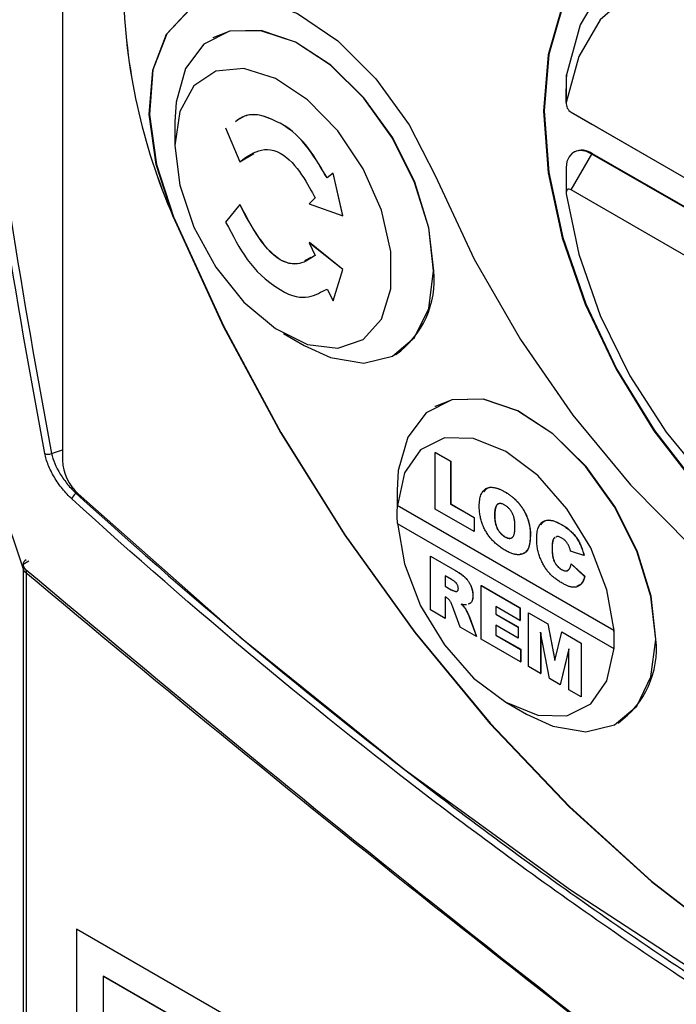
# Model space of a CAD drawing. Extents: x 0 to 1260, y 0 to 891.
# Drawn here: x 170 to 188, y 664 to 691 of the extents above; entities that cross this region are included whole.
import ezdxf

# ---------------------------------------------------------------- set-up
doc = ezdxf.new("R2010")
doc.units = 0
doc.header["$LTSCALE"] = 3
doc.layers.get('0').update_dxf_attribs({"linetype": 'CONTINUOUS'})

msp = doc.modelspace()

# ---------------------------------------------------------------- linework, layer by layer
at = {"color": 7, "linetype": 'CONTINUOUS'}
for p, q in [((170.8, 733.185), (170.8, 678.477)), ((174.918, 690.037), (174.911, 690.033)), ((184.581, 689.029), (184.571, 688.899)), ((184.573, 688.272), (184.581, 689.029)), ((184.571, 688.899), (184.571, 688.246)), ((184.713, 688.001), (197.263, 680.756)), ((184.713, 688.001), (185.278, 687.674)), ((173.876, 687.743), (173.876, 687.09)), ((176.754, 687.698), (176.758, 687.7)), ((175.263, 687.575), (175.653, 686.644)), ((185.278, 687.674), (197.828, 680.429)), ((175.656, 686.646), (176.039, 686.871)), ((184.796, 686.917), (184.778, 686.907)), ((175.653, 686.644), (175.656, 686.646)), ((184.713, 685.878), (185.278, 686.858)), ((185.296, 686.868), (185.278, 686.858)), ((197.828, 679.613), (185.278, 686.858)), ((197.846, 679.623), (185.296, 686.868)), ((178.203, 686.337), (178.038, 686.205)), ((178.203, 686.337), (178.207, 686.339)), ((178.467, 685.171), (178.203, 686.337)), ((178.47, 685.173), (178.207, 686.339)), ((184.571, 686.449), (184.571, 685.796)), ((197.263, 678.633), (184.713, 685.878)), ((177.713, 685.657), (177.55, 685.498)), ((175.653, 685.477), (175.263, 684.997)), ((175.653, 685.477), (175.656, 685.479)), ((177.55, 685.498), (178.467, 685.171)), ((173.833, 685.139), (173.832, 685.139)), ((173.839, 685.143), (173.833, 685.139)), ((178.467, 685.171), (178.47, 685.173)), ((177.55, 684.433), (177.553, 684.435)), ((177.55, 684.433), (177.713, 684.086)), ((178.467, 683.701), (177.55, 684.433)), ((178.47, 683.703), (177.553, 684.435)), ((176.754, 683.966), (176.757, 683.968)), ((177.596, 684.025), (177.416, 683.932)), ((178.203, 682.839), (178.467, 683.701)), ((178.207, 682.841), (178.47, 683.703)), ((178.467, 683.701), (178.47, 683.703)), ((178.038, 683.162), (178.203, 682.839)), ((178.203, 682.839), (178.207, 682.841)), ((176.845, 681.947), (177.411, 681.62)), ((179.911, 681.372), (179.918, 681.376)), ((180.994, 679.953), (180.987, 679.949)), ((180.994, 678.695), (180.998, 678.697)), ((180.994, 678.695), (181.413, 678.453)), ((180.994, 677.143), (180.994, 678.695)), ((180.998, 678.697), (181.417, 678.455)), ((181.413, 678.453), (181.417, 678.455)), ((181.413, 678.453), (181.413, 677.284)), ((181.417, 678.455), (181.417, 677.287)), ((179.951, 677.66), (179.951, 677.17)), ((182.894, 677.618), (182.898, 677.62)), ((179.955, 677.245), (179.959, 677.247)), ((185.88, 673.825), (179.955, 677.245)), ((185.883, 673.827), (179.959, 677.247)), ((181.413, 677.284), (181.417, 677.287)), ((181.413, 677.284), (182.059, 676.912)), ((181.417, 677.287), (182.062, 676.914)), ((182.059, 676.529), (180.994, 677.143)), ((182.059, 676.912), (182.062, 676.914)), ((182.059, 676.912), (182.059, 676.529)), ((182.062, 676.914), (182.062, 676.531)), ((182.617, 676.981), (182.621, 676.983)), ((179.955, 676.755), (185.88, 673.335)), ((184.446, 676.722), (184.45, 676.724)), ((182.059, 676.529), (182.062, 676.531)), ((182.897, 676.388), (182.9, 676.39)), ((183.594, 676.43), (183.598, 676.432)), ((184.272, 676.364), (184.247, 676.351)), ((184.269, 676.362), (184.243, 676.348)), ((184.243, 676.348), (184.247, 676.351)), ((180.866, 675.855), (180.869, 675.857)), ((180.866, 674.385), (180.866, 675.855)), ((180.866, 675.855), (181.526, 675.474)), ((180.869, 675.857), (181.53, 675.476)), ((184.187, 676.082), (184.191, 676.084)), ((185.06, 675.879), (184.693, 675.995)), ((185.06, 675.879), (185.063, 675.882)), ((169.725, 675.638), (169.725, 608.025)), ((169.884, 675.719), (169.726, 675.629)), ((184.711, 675.643), (184.714, 675.645)), ((184.711, 675.643), (185.077, 675.304)), ((184.714, 675.645), (185.081, 675.306)), ((169.813, 675.478), (169.813, 607.902)), ((181.438, 675.22), (181.263, 675.321)), ((181.263, 675.321), (181.263, 675.034)), ((181.266, 675.319), (181.266, 675.036)), ((181.526, 675.474), (181.53, 675.476)), ((184.444, 675.494), (184.448, 675.496)), ((185.077, 675.304), (185.081, 675.306)), ((181.263, 675.034), (181.266, 675.036)), ((181.263, 675.034), (181.431, 674.937)), ((181.266, 675.036), (181.434, 674.939)), ((182.254, 675.054), (182.258, 675.056)), ((182.254, 675.054), (183.312, 674.443)), ((182.254, 673.584), (182.254, 675.054)), ((182.258, 675.056), (183.316, 674.445)), ((181.297, 674.728), (181.263, 674.748)), ((181.263, 674.748), (181.263, 674.156)), ((181.431, 674.937), (181.434, 674.939)), ((181.536, 674.895), (181.54, 674.897)), ((182.023, 674.777), (182.026, 674.779)), ((181.266, 674.746), (181.266, 674.158)), ((181.674, 673.919), (181.465, 674.485)), ((183.312, 674.099), (182.651, 674.481)), ((182.651, 674.481), (182.651, 674.271)), ((182.655, 674.479), (182.655, 674.273)), ((181.263, 674.156), (180.866, 674.385)), ((181.809, 674.431), (181.812, 674.433)), ((182.651, 674.271), (182.655, 674.273)), ((182.651, 674.271), (183.263, 673.918)), ((182.655, 674.273), (183.266, 673.92)), ((183.312, 674.443), (183.316, 674.445)), ((183.312, 674.443), (183.312, 674.099)), ((183.316, 674.445), (183.316, 674.101)), ((183.544, 674.309), (183.547, 674.311)), ((183.544, 674.309), (184.073, 674.004)), ((183.544, 672.839), (183.544, 674.309)), ((183.547, 674.311), (184.076, 674.006)), ((181.263, 674.156), (181.266, 674.158)), ((181.926, 674.193), (181.929, 674.195)), ((181.926, 674.193), (182.122, 673.66)), ((181.929, 674.195), (182.126, 673.662)), ((183.263, 673.613), (182.651, 673.966)), ((182.651, 673.966), (182.651, 673.698)), ((182.655, 673.964), (182.655, 673.7)), ((183.312, 674.099), (183.316, 674.101)), ((184.073, 674.004), (184.076, 674.006)), ((184.073, 674.004), (184.263, 673.002)), ((184.076, 674.006), (184.266, 673.011)), ((182.122, 673.66), (181.674, 673.919)), ((182.651, 673.698), (182.655, 673.7)), ((182.651, 673.698), (183.329, 673.307)), ((182.655, 673.7), (183.332, 673.309)), ((183.263, 673.918), (183.266, 673.92)), ((183.263, 673.918), (183.263, 673.613)), ((183.266, 673.92), (183.266, 673.615)), ((184.115, 672.51), (183.874, 673.774)), ((183.874, 673.774), (183.874, 672.649)), ((183.878, 673.755), (183.878, 672.651)), ((184.263, 673.002), (184.454, 673.784)), ((184.454, 673.784), (184.458, 673.786)), ((184.454, 673.784), (184.982, 673.479)), ((184.458, 673.786), (184.985, 673.481)), ((185.88, 673.825), (185.883, 673.827)), ((182.122, 673.66), (182.126, 673.662)), ((183.329, 672.964), (182.254, 673.584)), ((183.263, 673.613), (183.266, 673.615)), ((184.982, 673.479), (184.985, 673.481)), ((184.982, 673.479), (184.982, 672.009)), ((184.985, 673.481), (184.985, 672.011)), ((183.329, 673.307), (183.332, 673.309)), ((183.329, 673.307), (183.329, 672.964)), ((183.332, 673.309), (183.332, 672.966)), ((184.651, 673.325), (184.41, 672.339)), ((184.651, 673.313), (184.414, 672.341)), ((184.651, 672.2), (184.651, 673.325)), ((185.88, 673.335), (185.883, 673.337)), ((183.329, 672.964), (183.332, 672.966)), ((183.874, 672.649), (183.544, 672.839)), ((183.874, 672.649), (183.878, 672.651)), ((184.41, 672.339), (184.115, 672.51)), ((184.41, 672.339), (184.414, 672.341)), ((184.982, 672.009), (184.651, 672.2)), ((182.921, 671.863), (183.486, 671.536)), ((184.982, 672.009), (184.985, 672.011)), ((185.987, 671.288), (185.994, 671.293)), ((180.871, 660.063), (171.183, 665.656)), ((171.183, 665.656), (171.183, 659.632)), ((171.19, 665.652), (171.19, 659.636)), ((171.935, 664.37), (171.928, 664.365)), ((171.928, 660.062), (171.928, 664.365)), ((171.928, 664.365), (180.871, 659.202)), ((171.935, 664.37), (180.871, 659.211))]:
    msp.add_line(p, q, dxfattribs=at)
at = {"color": 8, "linetype": 'CONTINUOUS'}
for p, q in [((170.503, 678.668), (170.8, 678.767)), ((171.171, 677.58), (171.194, 677.597))]:
    msp.add_line(p, q, dxfattribs=at)
at = {"color": 7, "linetype": 'CONTINUOUS', "flags": 128}
for points in [[(186.196, 692.964), (185.954, 692.81), (185.108, 692.006), (184.483, 690.916), (184.099, 689.58), (183.97, 688.042), (184.099, 686.354), (184.483, 684.575), (185.108, 682.764), (185.954, 680.983), (186.99, 679.293), (188.183, 677.752), (189.491, 676.412), (190.87, 675.318), (192.272, 674.508), (193.651, 674.01), (194.959, 673.84), (196.152, 674.004), (196.946, 674.344)], [(198.526, 680.979), (198.151, 682.772), (197.513, 684.599), (196.635, 686.387), (195.554, 688.066), (194.313, 689.568), (192.961, 690.832), (191.553, 691.809), (190.145, 692.458), (188.794, 692.754), (187.552, 692.686), (186.471, 692.255), (185.594, 691.479), (184.956, 690.389), (184.581, 689.029)], [(197.402, 680.866), (197.058, 682.515), (196.47, 684.196), (195.663, 685.841), (194.669, 687.386), (193.527, 688.768), (192.283, 689.931), (190.988, 690.829), (189.692, 691.426), (188.449, 691.699), (187.307, 691.636), (186.312, 691.239), (185.505, 690.526), (184.918, 689.523), (184.573, 688.272)], [(173.833, 685.139), (173.365, 686.568), (173.173, 687.939), (173.27, 689.157), (173.65, 690.139), (174.285, 690.82), (175.134, 691.151), (176.138, 691.111), (177.229, 690.703), (178.332, 689.954), (179.373, 688.915), (180.28, 687.658), (180.991, 686.267)], [(174.419, 690.903), (174.292, 690.823), (173.656, 690.143), (173.277, 689.16), (173.18, 687.942), (173.371, 686.572), (173.839, 685.143)], [(184.466, 690.907), (184.082, 689.57), (183.953, 688.032), (184.082, 686.344), (184.466, 684.565), (185.091, 682.754), (185.937, 680.973), (186.973, 679.284), (188.166, 677.742), (189.474, 676.402), (190.853, 675.308), (192.255, 674.499), (193.634, 674), (194.942, 673.83), (196.135, 673.995), (197.172, 674.487), (198.017, 675.292), (198.642, 676.381), (199.026, 677.717), (199.155, 679.256)], [(180.947, 683.661), (180.816, 684.839), (180.432, 686.08), (179.824, 687.293), (179.038, 688.388), (178.131, 689.285), (177.17, 689.915), (176.227, 690.233), (175.372, 690.215), (174.669, 689.862), (174.168, 689.201), (173.909, 688.28), (173.876, 687.743)], [(180.954, 683.666), (180.823, 684.843), (180.439, 686.084), (179.831, 687.297), (179.045, 688.393), (178.138, 689.289), (177.177, 689.919), (176.234, 690.237), (175.379, 690.219), (174.918, 690.037)], [(173.876, 687.09), (174.008, 686.003), (174.392, 684.861), (174.994, 683.764), (175.761, 682.81), (176.624, 682.084), (177.506, 681.651), (178.33, 681.549), (179.023, 681.786), (179.521, 682.343), (179.782, 683.169), (179.782, 684.192), (179.521, 685.319), (179.023, 686.452), (178.33, 687.489), (177.506, 688.338), (176.624, 688.924), (175.761, 689.195), (174.994, 689.126), (174.392, 688.724), (174.008, 688.025), (173.876, 687.09)], [(185.278, 686.858), (185.126, 686.926), (184.981, 686.954), (184.849, 686.938), (184.738, 686.88), (184.653, 686.783), (184.596, 686.65), (184.572, 686.489), (184.571, 686.449)], [(180.991, 686.267), (182.061, 683.986), (183.325, 681.785), (184.758, 679.711), (186.331, 677.806), (188.011, 676.109), (189.764, 674.655), (191.554, 673.473), (193.344, 672.588), (195.097, 672.019), (196.777, 671.776), (198.35, 671.865), (199.783, 672.284), (201.048, 673.025), (202.117, 674.071)], [(184.713, 685.878), (184.682, 685.892), (184.653, 685.897), (184.627, 685.894), (184.605, 685.882), (184.588, 685.863), (184.576, 685.836), (184.571, 685.804), (184.573, 685.768)], [(184.573, 685.768), (184.918, 684.119), (185.505, 682.438), (186.312, 680.792), (187.307, 679.248), (188.449, 677.866), (189.692, 676.703), (190.988, 675.805), (192.283, 675.207), (193.527, 674.935), (194.669, 674.998), (195.663, 675.394), (196.47, 676.108), (197.058, 677.111), (197.402, 678.362)], [(173.832, 685.139), (175.198, 682.153), (176.767, 679.239), (178.519, 676.433), (180.434, 673.77), (182.488, 671.283), (184.654, 669.003), (186.905, 666.959), (189.215, 665.175), (191.553, 663.674), (193.892, 662.475), (196.201, 661.592), (198.453, 661.037), (200.619, 660.816), (202.672, 660.932), (204.587, 661.384), (206.34, 662.166), (207.909, 663.269), (209.275, 664.678)], [(173.839, 685.143), (175.205, 682.157), (176.774, 679.243), (178.527, 676.437), (180.441, 673.774), (182.495, 671.287), (184.661, 669.007), (186.912, 666.963), (189.222, 665.179), (191.56, 663.678), (193.899, 662.479), (196.209, 661.596), (198.46, 661.041), (200.626, 660.82), (202.679, 660.936), (204.594, 661.388), (206.347, 662.17), (206.412, 662.208)], [(177.411, 681.62), (178.131, 681.29), (179.038, 681.138), (179.824, 681.326), (180.432, 681.837), (180.816, 682.636), (180.947, 683.661)], [(187.022, 673.578), (186.891, 674.755), (186.508, 675.996), (185.9, 677.209), (185.113, 678.305), (184.206, 679.201), (183.246, 679.831), (182.303, 680.149), (181.448, 680.131), (180.744, 679.779), (180.244, 679.117), (179.984, 678.197), (179.951, 677.66)], [(187.03, 673.582), (186.898, 674.759), (186.515, 676), (185.907, 677.213), (185.121, 678.309), (184.213, 679.205), (183.253, 679.835), (182.31, 680.153), (181.455, 680.135), (180.994, 679.953)], [(185.883, 673.827), (185.689, 674.939), (185.247, 676.083), (184.597, 677.155), (183.798, 678.062), (182.921, 678.722), (182.044, 679.075), (181.245, 679.091), (180.596, 678.768), (180.154, 678.134), (179.959, 677.247)], [(171.228, 677.565), (175.655, 673.652), (180.149, 670.034), (184.692, 666.727), (189.263, 663.745), (193.844, 661.101), (198.415, 658.805), (202.957, 656.867), (207.452, 655.296), (211.879, 654.098)], [(179.959, 676.757), (180.154, 675.645), (180.596, 674.502), (181.245, 673.429), (182.044, 672.522), (182.921, 671.863), (183.798, 671.509), (184.597, 671.493), (185.247, 671.817), (185.689, 672.45), (185.883, 673.337)], [(183.486, 671.536), (184.206, 671.206), (185.113, 671.055), (185.9, 671.242), (186.508, 671.754), (186.891, 672.552), (187.022, 673.578)]]:
    msp.add_lwpolyline(points, dxfattribs=at)
at = {"color": 7, "linetype": 'CONTINUOUS'}
for centre, radius, start, end in [((188.918, 691.723), 16.46, 181.2493, 203.5788), ((188.919, 691.723), 16.46, 181.2493, 203.5788), ((184.87, 688.253), 0.297, 176.3879, 238.0642), ((185.004, 686.469), 0.494, 53.8015, 114.8876), ((178.475, 683.408), 2.492, 305.3793, 5.9329), ((170.408, 678.85), 0.205, 244.1473, 297.4285), ((172.13, 678.545), 1.332, 182.9276, 227.3664), ((171.346, 677.339), 0.298, 126.0028, 163.8977), ((183.905, 677), 3.958, 176.4512, 183.5488), ((181.93, 673.58), 3.957, 356.4509, 3.5491), ((181.934, 673.582), 3.957, 356.4509, 3.5491), ((184.551, 673.324), 2.492, 305.3793, 5.9329)]:
    msp.add_arc(centre, radius, start, end, dxfattribs=at)
msp.add_ellipse((170.025, 675.636), major_axis=(0.3, -0.002), ratio=0.572227, start_param=2.377935, end_param=3.195682, dxfattribs=at)
for points, knots in [([(170.319, 678.666), (169.518, 682.934), (168.833, 687.256), (167.701, 696.01), (167.254, 700.44), (166.601, 709.394), (166.395, 713.92), (166.227, 723.059), (166.264, 727.669), (166.421, 732.318)], [0, 0, 0, 0, 0.25, 0.25, 0.5, 0.5, 0.75, 0.75, 1, 1, 1, 1]), ([(166.613, 732.293), (166.455, 727.647), (166.417, 723.04), (166.584, 713.909), (166.789, 709.384), (167.441, 700.435), (167.887, 696.006), (169.018, 687.256), (169.702, 682.935), (170.503, 678.668)], [0, 0, 0, 0, 0.25, 0.25, 0.5, 0.5, 0.75, 0.75, 1, 1, 1, 1]), ([(176.758, 687.7), (176.563, 687.792), (176.215, 687.957), (175.792, 687.934), (175.612, 687.799), (175.533, 687.74)], [0, 0, 0, 0, 0.41429, 0.743298, 1, 1, 1, 1]), ([(176.754, 687.698), (176.56, 687.79), (176.211, 687.955), (175.788, 687.932), (175.608, 687.797), (175.529, 687.738)], [0, 0, 0, 0, 0.41429, 0.743298, 1, 1, 1, 1]), ([(171.06, 677.421), (170.97, 677.503), (170.885, 677.595), (170.722, 677.796), (170.646, 677.905), (170.515, 678.125), (170.458, 678.239), (170.37, 678.458), (170.337, 678.566), (170.319, 678.666)], [0, 0, 0, 0, 0.25, 0.25, 0.5, 0.5, 0.75, 0.75, 1, 1, 1, 1]), ([(170.503, 678.668), (170.54, 678.494), (170.625, 678.294), (170.803, 678.004), (170.871, 677.909), (171.016, 677.732), (171.092, 677.652), (171.171, 677.58)], [0, 0, 0, 0, 0.5, 0.5, 0.75, 0.75, 1, 1, 1, 1]), ([(182.198, 677.223), (182.199, 677.253), (182.2, 677.312), (182.208, 677.394), (182.223, 677.467), (182.243, 677.532), (182.269, 677.589), (182.3, 677.636), (182.338, 677.675), (182.381, 677.705), (182.43, 677.727), (182.482, 677.739), (182.54, 677.742), (182.602, 677.736), (182.669, 677.72), (182.74, 677.695), (182.815, 677.662), (182.867, 677.633), (182.894, 677.618)], [0, 0, 0, 0, 0.071344, 0.138901, 0.20343, 0.265428, 0.324943, 0.383291, 0.441077, 0.49884, 0.556643, 0.614487, 0.673028, 0.733221, 0.795383, 0.860103, 0.928175, 1, 1, 1, 1]), ([(182.321, 677.615), (182.355, 677.66), (182.432, 677.762), (182.655, 677.742), (182.817, 677.661), (182.898, 677.62)], [0, 0, 0, 0, 0.284729, 0.641749, 1, 1, 1, 1]), ([(171.171, 677.58), (174.546, 674.509), (177.939, 671.687), (183.048, 667.814), (184.755, 666.583), (187.322, 664.83), (188.18, 664.26), (189.891, 663.156), (190.744, 662.622), (194.991, 660.048), (198.341, 658.283), (204.984, 655.361), (208.278, 654.204), (211.571, 653.392)], [0, 0, 0, 0, 0.25, 0.25, 0.375, 0.375, 0.4375, 0.4375, 0.5, 0.5, 0.75, 0.75, 1, 1, 1, 1]), ([(182.894, 677.618), (182.921, 677.602), (182.974, 677.57), (183.051, 677.516), (183.124, 677.458), (183.191, 677.397), (183.254, 677.332), (183.312, 677.263), (183.365, 677.19), (183.413, 677.113), (183.456, 677.034), (183.493, 676.953), (183.524, 676.87), (183.55, 676.785), (183.57, 676.699), (183.584, 676.61), (183.593, 676.52), (183.594, 676.46), (183.594, 676.43)], [0, 0, 0, 0, 0.0735179, 0.1432345, 0.2093098, 0.2725342, 0.3329527, 0.3917718, 0.4493709, 0.5068408, 0.5640691, 0.620946, 0.6787084, 0.7377258, 0.7989017, 0.8626147, 0.9294293, 1, 1, 1, 1]), ([(182.898, 677.62), (182.925, 677.604), (182.978, 677.572), (183.055, 677.518), (183.127, 677.46), (183.195, 677.399), (183.257, 677.334), (183.315, 677.265), (183.368, 677.192), (183.416, 677.115), (183.459, 677.036), (183.496, 676.955), (183.528, 676.872), (183.553, 676.787), (183.573, 676.701), (183.587, 676.612), (183.596, 676.522), (183.597, 676.462), (183.598, 676.432)], [0, 0, 0, 0, 0.0735179, 0.1432345, 0.2093098, 0.2725342, 0.3329527, 0.3917718, 0.4493709, 0.5068408, 0.5640691, 0.620946, 0.6787084, 0.7377258, 0.7989017, 0.8626147, 0.9294293, 1, 1, 1, 1]), ([(211.525, 653.202), (208.226, 654.014), (204.928, 655.171), (198.274, 658.096), (194.919, 659.863), (190.664, 662.441), (189.81, 662.975), (188.096, 664.08), (187.237, 664.651), (184.666, 666.407), (182.956, 667.64), (177.839, 671.519), (174.44, 674.345), (171.06, 677.421)], [0, 0, 0, 0, 0.25, 0.25, 0.5, 0.5, 0.5625, 0.5625, 0.625, 0.625, 0.75, 0.75, 1, 1, 1, 1]), ([(182.91, 676.017), (182.892, 676.028), (182.855, 676.05), (182.802, 676.084), (182.751, 676.12), (182.703, 676.157), (182.657, 676.195), (182.613, 676.235), (182.572, 676.275), (182.533, 676.317), (182.496, 676.361), (182.462, 676.406), (182.429, 676.454), (182.398, 676.503), (182.368, 676.554), (182.34, 676.608), (182.314, 676.663), (182.29, 676.72), (182.268, 676.779), (182.25, 676.84), (182.234, 676.901), (182.221, 676.963), (182.211, 677.027), (182.203, 677.092), (182.199, 677.158), (182.198, 677.201), (182.198, 677.223)], [0, 0, 0, 0, 0.049265, 0.096677, 0.141872, 0.185416, 0.226951, 0.267082, 0.305493, 0.342904, 0.379519, 0.41576, 0.451977, 0.488591, 0.52564, 0.563299, 0.601786, 0.641304, 0.681713, 0.722898, 0.765127, 0.808941, 0.853783, 0.900597, 0.949282, 1, 1, 1, 1]), ([(182.893, 677.256), (182.883, 677.262), (182.863, 677.273), (182.834, 677.285), (182.806, 677.293), (182.78, 677.297), (182.756, 677.296), (182.733, 677.292), (182.712, 677.284), (182.692, 677.272), (182.674, 677.254), (182.659, 677.232), (182.646, 677.203), (182.635, 677.17), (182.627, 677.13), (182.621, 677.086), (182.617, 677.036), (182.617, 677), (182.617, 676.981)], [0, 0, 0, 0, 0.057142, 0.112197, 0.165706, 0.21729, 0.268578, 0.320212, 0.372428, 0.425895, 0.481744, 0.540238, 0.603376, 0.671207, 0.744336, 0.82332, 0.908437, 1, 1, 1, 1]), ([(182.74, 677.289), (182.732, 677.288), (182.694, 677.286), (182.63, 677.196), (182.624, 677.071), (182.621, 676.983)], [0, 0, 0, 0, 0.080948, 0.354792, 1, 1, 1, 1]), ([(183.175, 676.68), (183.175, 676.697), (183.175, 676.731), (183.171, 676.782), (183.165, 676.83), (183.157, 676.876), (183.146, 676.92), (183.133, 676.961), (183.118, 677.001), (183.1, 677.038), (183.08, 677.073), (183.058, 677.106), (183.035, 677.136), (183.01, 677.164), (182.983, 677.191), (182.954, 677.215), (182.924, 677.237), (182.903, 677.25), (182.893, 677.256)], [0, 0, 0, 0, 0.0866633, 0.1678128, 0.2432633, 0.3134374, 0.3791917, 0.4412486, 0.4998718, 0.5556414, 0.6102217, 0.6636069, 0.7164835, 0.7700311, 0.8241778, 0.8802211, 0.9390344, 1, 1, 1, 1]), ([(182.617, 676.981), (182.617, 676.963), (182.617, 676.927), (182.621, 676.873), (182.627, 676.822), (182.635, 676.774), (182.645, 676.728), (182.659, 676.685), (182.674, 676.645), (182.691, 676.607), (182.711, 676.572), (182.732, 676.539), (182.756, 676.508), (182.781, 676.479), (182.807, 676.453), (182.836, 676.429), (182.866, 676.406), (182.886, 676.394), (182.897, 676.388)], [0, 0, 0, 0, 0.0906437, 0.174872, 0.2529973, 0.3253009, 0.3921904, 0.4545764, 0.5132558, 0.5681405, 0.6213693, 0.6733524, 0.7251865, 0.777162, 0.8299581, 0.8842232, 0.9405551, 1, 1, 1, 1]), ([(182.621, 676.983), (182.621, 676.965), (182.621, 676.929), (182.625, 676.875), (182.631, 676.824), (182.639, 676.776), (182.649, 676.73), (182.662, 676.687), (182.677, 676.647), (182.695, 676.609), (182.715, 676.574), (182.736, 676.541), (182.759, 676.51), (182.784, 676.481), (182.811, 676.455), (182.839, 676.431), (182.869, 676.409), (182.89, 676.396), (182.9, 676.39)], [0, 0, 0, 0, 0.0906437, 0.174872, 0.2529973, 0.3253009, 0.3921904, 0.4545764, 0.5132558, 0.5681405, 0.6213693, 0.6733524, 0.7251865, 0.777162, 0.8299581, 0.8842232, 0.9405551, 1, 1, 1, 1]), ([(182.897, 676.388), (182.907, 676.382), (182.928, 676.37), (182.959, 676.357), (182.988, 676.348), (183.014, 676.344), (183.039, 676.343), (183.063, 676.347), (183.084, 676.355), (183.103, 676.367), (183.121, 676.384), (183.135, 676.409), (183.148, 676.439), (183.158, 676.475), (183.166, 676.517), (183.171, 676.566), (183.175, 676.62), (183.175, 676.659), (183.175, 676.68)], [0, 0, 0, 0, 0.0583981, 0.1142716, 0.1670465, 0.2183366, 0.2683158, 0.3176921, 0.3671994, 0.417208, 0.4699203, 0.5269866, 0.5896089, 0.6580031, 0.7325742, 0.814327, 0.9035608, 1, 1, 1, 1]), ([(183.769, 676.321), (183.769, 676.352), (183.77, 676.412), (183.779, 676.494), (183.792, 676.568), (183.811, 676.634), (183.837, 676.69), (183.867, 676.738), (183.903, 676.777), (183.945, 676.808), (183.991, 676.829), (184.043, 676.841), (184.099, 676.844), (184.159, 676.838), (184.225, 676.823), (184.294, 676.798), (184.369, 676.765), (184.42, 676.737), (184.446, 676.722)], [0, 0, 0, 0, 0.073052, 0.142269, 0.208019, 0.270648, 0.330783, 0.388894, 0.446142, 0.503144, 0.560125, 0.616967, 0.67476, 0.734436, 0.795875, 0.860454, 0.928437, 1, 1, 1, 1]), ([(183.89, 676.718), (183.921, 676.762), (183.993, 676.865), (184.21, 676.845), (184.37, 676.765), (184.45, 676.724)], [0, 0, 0, 0, 0.2754683, 0.6370571, 1, 1, 1, 1]), ([(184.446, 676.722), (184.467, 676.71), (184.507, 676.686), (184.565, 676.647), (184.62, 676.606), (184.672, 676.563), (184.72, 676.518), (184.765, 676.472), (184.806, 676.423), (184.845, 676.373), (184.88, 676.32), (184.913, 676.265), (184.943, 676.207), (184.972, 676.147), (184.997, 676.084), (185.021, 676.018), (185.042, 675.949), (185.054, 675.903), (185.06, 675.879)], [0, 0, 0, 0, 0.076109, 0.148407, 0.216823, 0.281929, 0.343906, 0.403294, 0.460809, 0.516374, 0.571737, 0.627458, 0.684241, 0.742953, 0.803405, 0.866343, 0.931633, 1, 1, 1, 1]), ([(184.45, 676.724), (184.47, 676.712), (184.51, 676.688), (184.569, 676.649), (184.624, 676.608), (184.675, 676.565), (184.723, 676.52), (184.768, 676.474), (184.81, 676.425), (184.848, 676.375), (184.884, 676.322), (184.917, 676.267), (184.947, 676.209), (184.975, 676.149), (185.001, 676.086), (185.024, 676.02), (185.045, 675.951), (185.057, 675.905), (185.063, 675.882)], [0, 0, 0, 0, 0.076109, 0.148407, 0.216823, 0.281929, 0.343906, 0.403294, 0.460809, 0.516374, 0.571737, 0.627458, 0.684241, 0.742953, 0.803405, 0.866343, 0.931633, 1, 1, 1, 1]), ([(182.9, 676.39), (182.946, 676.368), (183.016, 676.337), (183.086, 676.351), (183.107, 676.374), (183.114, 676.383)], [0, 0, 0, 0, 0.555632, 0.834919, 1, 1, 1, 1]), ([(183.594, 676.43), (183.594, 676.408), (183.593, 676.366), (183.59, 676.305), (183.583, 676.248), (183.575, 676.196), (183.564, 676.149), (183.55, 676.106), (183.534, 676.067), (183.515, 676.033), (183.494, 676.003), (183.471, 675.977), (183.445, 675.954), (183.418, 675.935), (183.388, 675.92), (183.356, 675.909), (183.322, 675.9), (183.285, 675.896), (183.246, 675.896), (183.205, 675.9), (183.162, 675.909), (183.116, 675.922), (183.068, 675.939), (183.017, 675.961), (182.965, 675.987), (182.929, 676.007), (182.91, 676.017)], [0, 0, 0, 0, 0.051132, 0.100152, 0.146961, 0.191917, 0.234926, 0.276159, 0.316126, 0.354634, 0.392221, 0.429395, 0.466142, 0.502847, 0.539526, 0.576578, 0.613967, 0.652137, 0.690967, 0.730664, 0.771656, 0.814071, 0.857867, 0.903251, 0.950579, 1, 1, 1, 1]), ([(183.598, 676.432), (183.591, 676.317), (183.577, 676.087), (183.448, 675.909), (183.334, 675.914), (183.313, 675.915)], [0, 0, 0, 0, 0.452278, 0.901088, 1, 1, 1, 1]), ([(184.457, 676.353), (184.408, 676.378), (184.345, 676.41), (184.304, 676.382), (184.295, 676.377)], [0, 0, 0, 0, 0.785548, 1, 1, 1, 1]), ([(184.468, 675.118), (184.45, 675.129), (184.415, 675.149), (184.364, 675.182), (184.315, 675.216), (184.269, 675.25), (184.225, 675.286), (184.184, 675.322), (184.146, 675.359), (184.109, 675.397), (184.075, 675.437), (184.042, 675.48), (184.01, 675.525), (183.98, 675.573), (183.95, 675.624), (183.922, 675.678), (183.895, 675.734), (183.869, 675.793), (183.845, 675.854), (183.824, 675.917), (183.807, 675.981), (183.793, 676.047), (183.782, 676.114), (183.774, 676.182), (183.77, 676.252), (183.769, 676.298), (183.769, 676.321)], [0, 0, 0, 0, 0.047819, 0.093266, 0.136684, 0.17818, 0.217779, 0.255688, 0.291758, 0.326369, 0.36034, 0.394888, 0.429788, 0.465746, 0.502641, 0.540813, 0.580468, 0.621528, 0.663821, 0.706925, 0.751378, 0.797314, 0.844723, 0.894248, 0.946104, 1, 1, 1, 1]), ([(184.243, 676.348), (184.239, 676.343), (184.23, 676.331), (184.218, 676.308), (184.208, 676.282), (184.201, 676.25), (184.195, 676.215), (184.191, 676.174), (184.188, 676.13), (184.187, 676.098), (184.187, 676.082)], [0, 0, 0, 0, 0.095656, 0.198402, 0.308294, 0.426568, 0.554694, 0.692807, 0.841483, 1, 1, 1, 1]), ([(184.247, 676.351), (184.242, 676.345), (184.233, 676.333), (184.222, 676.31), (184.212, 676.284), (184.205, 676.252), (184.198, 676.217), (184.194, 676.176), (184.191, 676.132), (184.191, 676.1), (184.191, 676.084)], [0, 0, 0, 0, 0.095656, 0.198402, 0.308294, 0.426568, 0.554694, 0.692807, 0.841483, 1, 1, 1, 1]), ([(184.654, 676.124), (184.648, 676.136), (184.636, 676.161), (184.615, 676.195), (184.593, 676.228), (184.569, 676.259), (184.543, 676.287), (184.516, 676.312), (184.487, 676.335), (184.468, 676.347), (184.457, 676.353)], [0, 0, 0, 0, 0.127793, 0.251423, 0.37347, 0.495649, 0.618101, 0.742273, 0.868977, 1, 1, 1, 1]), ([(184.693, 675.995), (184.69, 676.008), (184.685, 676.033), (184.675, 676.067), (184.665, 676.097), (184.657, 676.115), (184.654, 676.124)], [0, 0, 0, 0, 0.306891, 0.573663, 0.804088, 1, 1, 1, 1]), ([(184.187, 676.082), (184.188, 676.062), (184.188, 676.023), (184.191, 675.965), (184.196, 675.911), (184.203, 675.861), (184.213, 675.815), (184.224, 675.772), (184.238, 675.733), (184.254, 675.698), (184.272, 675.665), (184.291, 675.635), (184.313, 675.606), (184.336, 675.58), (184.36, 675.555), (184.387, 675.533), (184.415, 675.512), (184.434, 675.5), (184.444, 675.494)], [0, 0, 0, 0, 0.1001368, 0.1916118, 0.2757696, 0.3527886, 0.4219903, 0.4851926, 0.5422626, 0.5943636, 0.6439154, 0.6921351, 0.7404775, 0.7887308, 0.8382799, 0.889992, 0.9433987, 1, 1, 1, 1]), ([(184.191, 676.084), (184.191, 676.064), (184.192, 676.025), (184.194, 675.967), (184.2, 675.913), (184.207, 675.863), (184.216, 675.817), (184.228, 675.774), (184.241, 675.735), (184.257, 675.7), (184.275, 675.667), (184.295, 675.637), (184.316, 675.608), (184.339, 675.582), (184.364, 675.557), (184.39, 675.535), (184.418, 675.514), (184.438, 675.502), (184.448, 675.496)], [0, 0, 0, 0, 0.1001368, 0.1916118, 0.2757696, 0.3527886, 0.4219903, 0.4851926, 0.5422626, 0.5943636, 0.6439154, 0.6921351, 0.7404775, 0.7887308, 0.8382799, 0.889992, 0.9433987, 1, 1, 1, 1]), ([(184.444, 675.494), (184.454, 675.489), (184.472, 675.479), (184.499, 675.467), (184.524, 675.458), (184.548, 675.453), (184.57, 675.452), (184.589, 675.453), (184.607, 675.459), (184.623, 675.468), (184.638, 675.48), (184.651, 675.495), (184.664, 675.513), (184.676, 675.533), (184.686, 675.557), (184.695, 675.583), (184.704, 675.611), (184.708, 675.632), (184.711, 675.643)], [0, 0, 0, 0, 0.069401, 0.135192, 0.197375, 0.256281, 0.313087, 0.368141, 0.422305, 0.47695, 0.532764, 0.590287, 0.650666, 0.714172, 0.779916, 0.849678, 0.922622, 1, 1, 1, 1]), ([(169.749, 675.456), (173.583, 672.232), (177.431, 669.088), (185.16, 662.958), (189.039, 659.972), (196.818, 654.169), (200.72, 651.349), (208.538, 645.88), (212.456, 643.231), (216.379, 640.668)], [0, 0, 0, 0, 0.25, 0.25, 0.5, 0.5, 0.75, 0.75, 1, 1, 1, 1]), ([(216.008, 640.843), (208.289, 645.92), (200.6, 651.326), (185.18, 662.877), (177.462, 669.021), (169.813, 675.478)], [0.00134177, 0.00134177, 0.00134177, 0.00134177, 0.03415449, 0.03415449, 0.06744132, 0.06744132, 0.06744132, 0.06744132]), ([(181.526, 675.474), (181.541, 675.465), (181.57, 675.448), (181.612, 675.422), (181.651, 675.397), (181.687, 675.372), (181.721, 675.347), (181.752, 675.323), (181.781, 675.3), (181.806, 675.276), (181.83, 675.253), (181.853, 675.228), (181.874, 675.201), (181.895, 675.174), (181.914, 675.145), (181.932, 675.115), (181.948, 675.083), (181.964, 675.051), (181.978, 675.018), (181.99, 674.984), (182, 674.95), (182.008, 674.916), (182.015, 674.882), (182.02, 674.847), (182.022, 674.812), (182.023, 674.789), (182.023, 674.777)], [0, 0, 0, 0, 0.063757, 0.123497, 0.179241, 0.231421, 0.28015, 0.325043, 0.366173, 0.404189, 0.440207, 0.475493, 0.510323, 0.54538, 0.579969, 0.615156, 0.650932, 0.687489, 0.724288, 0.761378, 0.799024, 0.837015, 0.875805, 0.91579, 0.957227, 1, 1, 1, 1]), ([(181.53, 675.476), (181.545, 675.467), (181.573, 675.45), (181.615, 675.424), (181.654, 675.399), (181.691, 675.374), (181.725, 675.349), (181.756, 675.325), (181.784, 675.302), (181.81, 675.278), (181.834, 675.255), (181.857, 675.23), (181.878, 675.203), (181.898, 675.176), (181.917, 675.147), (181.935, 675.117), (181.952, 675.085), (181.967, 675.053), (181.981, 675.02), (181.993, 674.986), (182.004, 674.952), (182.012, 674.918), (182.019, 674.884), (182.023, 674.849), (182.026, 674.814), (182.026, 674.791), (182.026, 674.779)], [0, 0, 0, 0, 0.063757, 0.123497, 0.179241, 0.231421, 0.28015, 0.325043, 0.366173, 0.404189, 0.440207, 0.475493, 0.510323, 0.54538, 0.579969, 0.615156, 0.650932, 0.687489, 0.724288, 0.761378, 0.799024, 0.837015, 0.875805, 0.91579, 0.957227, 1, 1, 1, 1]), ([(184.448, 675.496), (184.488, 675.476), (184.562, 675.437), (184.613, 675.47), (184.637, 675.485)], [0, 0, 0, 0, 0.534278, 1, 1, 1, 1]), ([(185.077, 675.304), (185.074, 675.291), (185.068, 675.266), (185.057, 675.231), (185.044, 675.198), (185.03, 675.168), (185.015, 675.14), (184.998, 675.116), (184.981, 675.093), (184.956, 675.067), (184.921, 675.041), (184.874, 675.018), (184.822, 675.007), (184.775, 675.005), (184.735, 675.01), (184.703, 675.016), (184.668, 675.025), (184.632, 675.038), (184.594, 675.053), (184.554, 675.072), (184.511, 675.093), (184.483, 675.11), (184.468, 675.118)], [0, 0, 0, 0, 0.046212, 0.091309, 0.135077, 0.177326, 0.218924, 0.259398, 0.298863, 0.337886, 0.413696, 0.48848, 0.562727, 0.638094, 0.676904, 0.717174, 0.759461, 0.803119, 0.84931, 0.89719, 0.947499, 1, 1, 1, 1]), ([(185.081, 675.306), (185.059, 675.229), (185.02, 675.094), (184.912, 675.052), (184.866, 675.033)], [0, 0, 0, 0, 0.567408, 1, 1, 1, 1]), ([(181.626, 674.969), (181.626, 674.98), (181.625, 675.002), (181.618, 675.035), (181.604, 675.067), (181.59, 675.093), (181.575, 675.113), (181.562, 675.128), (181.546, 675.143), (181.529, 675.158), (181.509, 675.174), (181.487, 675.189), (181.463, 675.205), (181.446, 675.214), (181.438, 675.22)], [0, 0, 0, 0, 0.10899, 0.207548, 0.302677, 0.398603, 0.449891, 0.506965, 0.570843, 0.640302, 0.718946, 0.803837, 0.897484, 1, 1, 1, 1]), ([(181.431, 674.937), (181.436, 674.934), (181.45, 674.927), (181.473, 674.918), (181.503, 674.907), (181.524, 674.899), (181.536, 674.895)], [0, 0, 0, 0, 0.157136, 0.376219, 0.657869, 1, 1, 1, 1]), ([(181.434, 674.939), (181.44, 674.936), (181.453, 674.929), (181.476, 674.92), (181.506, 674.909), (181.528, 674.901), (181.54, 674.897)], [0, 0, 0, 0, 0.157136, 0.376219, 0.657869, 1, 1, 1, 1]), ([(181.536, 674.895), (181.543, 674.893), (181.555, 674.89), (181.573, 674.889), (181.588, 674.893), (181.602, 674.901), (181.612, 674.914), (181.62, 674.929), (181.625, 674.948), (181.626, 674.962), (181.626, 674.969)], [0, 0, 0, 0, 0.12752, 0.252612, 0.374627, 0.500928, 0.627094, 0.751469, 0.873239, 1, 1, 1, 1]), ([(181.54, 674.897), (181.554, 674.894), (181.579, 674.887), (181.596, 674.9), (181.603, 674.906)], [0, 0, 0, 0, 0.564108, 1, 1, 1, 1]), ([(182.023, 674.777), (182.021, 674.739), (182.016, 674.662), (181.976, 674.573), (181.923, 674.555), (181.897, 674.546)], [0, 0, 0, 0, 0.3424801, 0.6844275, 1, 1, 1, 1]), ([(182.026, 674.779), (182.024, 674.741), (182.019, 674.664), (181.979, 674.575), (181.926, 674.557), (181.901, 674.548)], [0, 0, 0, 0, 0.3424801, 0.6844275, 1, 1, 1, 1]), ([(181.394, 674.638), (181.387, 674.648), (181.372, 674.666), (181.349, 674.691), (181.323, 674.712), (181.306, 674.722), (181.297, 674.728)], [0, 0, 0, 0, 0.247455, 0.49428, 0.742134, 1, 1, 1, 1]), ([(181.465, 674.485), (181.459, 674.502), (181.447, 674.533), (181.429, 674.575), (181.412, 674.61), (181.4, 674.63), (181.394, 674.638)], [0, 0, 0, 0, 0.322734, 0.595713, 0.820815, 1, 1, 1, 1]), ([(181.849, 674.522), (181.84, 674.521), (181.82, 674.521), (181.786, 674.524), (181.748, 674.533), (181.721, 674.541), (181.707, 674.545)], [0, 0, 0, 0, 0.209479, 0.445651, 0.708952, 1, 1, 1, 1]), ([(181.707, 674.545), (181.718, 674.534), (181.738, 674.514), (181.766, 674.485), (181.789, 674.457), (181.802, 674.44), (181.809, 674.431)], [0, 0, 0, 0, 0.307753, 0.574976, 0.805899, 1, 1, 1, 1]), ([(181.711, 674.547), (181.721, 674.536), (181.742, 674.516), (181.77, 674.487), (181.793, 674.46), (181.806, 674.442), (181.812, 674.433)], [0, 0, 0, 0, 0.307753, 0.574976, 0.805899, 1, 1, 1, 1]), ([(181.809, 674.431), (181.813, 674.425), (181.822, 674.411), (181.836, 674.386), (181.853, 674.353), (181.871, 674.317), (181.889, 674.28), (181.904, 674.246), (181.917, 674.217), (181.923, 674.2), (181.926, 674.193)], [0, 0, 0, 0, 0.082109, 0.190902, 0.326027, 0.486777, 0.649897, 0.790442, 0.906769, 1, 1, 1, 1]), ([(181.812, 674.433), (181.816, 674.427), (181.825, 674.413), (181.84, 674.388), (181.856, 674.356), (181.874, 674.319), (181.892, 674.282), (181.908, 674.248), (181.92, 674.219), (181.926, 674.202), (181.929, 674.195)], [0, 0, 0, 0, 0.082109, 0.190902, 0.326027, 0.486777, 0.649897, 0.790442, 0.906769, 1, 1, 1, 1])]:
    msp.add_open_spline(points, degree=3, knots=knots, dxfattribs=at)
for points in [[(162.054, 704.114), (163.957, 694.333), (166.555, 684.801), (169.749, 675.456)], [(178.038, 686.205), (177.724, 686.705), (177.418, 687.34), (176.754, 687.698)], [(178.042, 686.207), (177.728, 686.708), (177.422, 687.342), (176.758, 687.7)], [(175.653, 686.644), (175.841, 686.79), (176.279, 687.157), (176.754, 686.884)], [(176.754, 686.884), (177.23, 686.61), (177.526, 685.987), (177.713, 685.657)], [(176.754, 683.966), (176.279, 684.24), (175.841, 685.114), (175.653, 685.477)], [(176.757, 683.968), (176.283, 684.242), (175.844, 685.116), (175.656, 685.479)], [(175.263, 684.997), (175.675, 684.223), (175.935, 683.655), (176.754, 683.151)], [(177.713, 684.086), (177.526, 683.971), (177.23, 683.69), (176.754, 683.966)], [(177.287, 683.866), (177.141, 683.833), (176.967, 683.847), (176.757, 683.968)], [(176.754, 683.151), (177.418, 682.742), (177.724, 683.024), (178.038, 683.162)], [(169.813, 675.478), (169.761, 675.522), (169.729, 675.576), (169.726, 675.629)]]:
    msp.add_open_spline(points, degree=3, dxfattribs=at)

doc.saveas('drawing.dxf')
